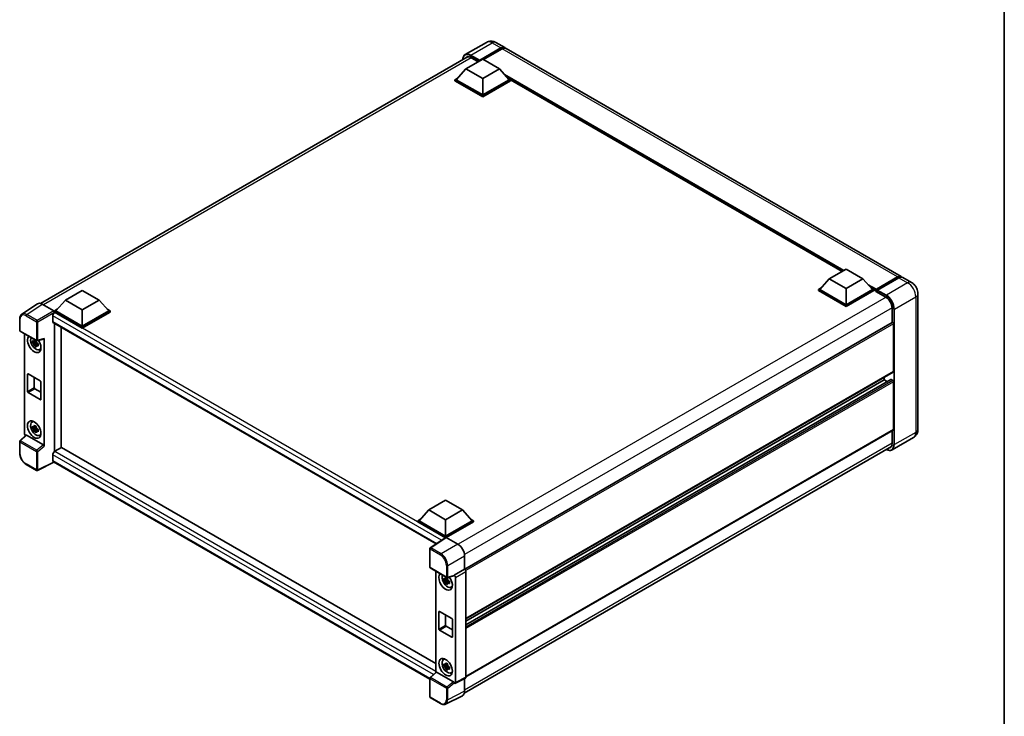
# Model space of a CAD drawing. Units: millimetres. Extents: x 0 to 9650, y 0 to 1264.
# Drawn here: x 786 to 1173, y 166 to 439 of the extents above; entities that cross this region are included whole.
import ezdxf

# ---------------------------------------------------------------- set-up
doc = ezdxf.new("R2010")
doc.units = ezdxf.units.MM
doc.header["$LTSCALE"] = 3
for name, color, linetype, lineweight in [('Border (ISO)', 7, 'Continuous', 35), ('Visible (ISO)', 7, 'Continuous', 35), ('Visible Narrow (ISO)', 7, 'Continuous', 25)]:
    doc.layers.add(name, color=color, linetype=linetype, lineweight=lineweight)

# ---------------------------------------------------------------- blocks, each defined once
blk = doc.blocks.new('図面枠 tk図枠')
at = {"layer": 'Border (ISO)'}
blk.add_line((405.5, 289), (405.5, 8), dxfattribs=at)

msp = doc.modelspace()

# ---------------------------------------------------------------- linework, layer by layer
at = {"layer": 'Visible (ISO)'}
for p, q in [((969.3979, 430.5142), (961.0452, 425.6918)), ((973.1479, 430.4399), (976.5951, 428.4497)), ((966.6098, 423.2184), (975.0951, 428.1174)), ((966.7424, 423.4787), (975.0951, 428.3011)), ((975.6254, 427.995), (968.2273, 423.7237)), ((1132.5121, 338.431), (977.1254, 428.1435)), ((794.1042, 327.8562), (962.178, 424.8937)), ((961.3065, 420.0647), (967.9356, 423.8921)), ((963.2952, 424.5504), (966.1855, 422.8816)), ((966.6098, 423.2184), (966.6098, 423.2491)), ((966.6893, 423.1725), (966.6098, 423.2184)), ((967.9356, 423.8921), (974.5647, 420.0647)), ((961.3065, 420.0647), (957.5411, 415.8394)), ((967.9356, 416.2374), (961.3065, 420.0647)), ((974.5647, 420.0647), (967.9356, 416.2374)), ((974.5647, 420.0647), (978.3301, 415.8394)), ((957.0108, 415.8394), (958.1031, 416.47)), ((957.0108, 415.4107), (957.0108, 415.8394)), ((967.9356, 409.5319), (957.0108, 415.8394)), ((967.9356, 409.1033), (957.0108, 415.4107)), ((967.9356, 409.8381), (957.5411, 415.8394)), ((967.9356, 416.2374), (967.9356, 409.8381)), ((978.3301, 415.8394), (967.9356, 409.8381)), ((978.8604, 415.8394), (967.9356, 409.5319)), ((978.8604, 415.4107), (967.9356, 409.1033)), ((977.7681, 416.47), (978.8604, 415.8394)), ((978.8604, 415.4107), (978.8604, 415.8394)), ((1109.2118, 340.4848), (978.8604, 415.7432)), ((967.9356, 409.1033), (967.9356, 409.5319)), ((1104.1774, 337.5782), (1110.8065, 341.4055)), ((1110.8065, 341.4055), (1117.4356, 337.5782)), ((1104.1774, 337.5782), (1100.4121, 333.3528)), ((1110.8065, 333.7508), (1104.1774, 337.5782)), ((1117.4356, 337.5782), (1110.8065, 333.7508)), ((1117.4356, 337.5782), (1121.201, 333.3528)), ((1122.5656, 333.1324), (1131.0509, 338.0314)), ((1122.6859, 333.4753), (1131.0121, 338.2824)), ((1131.5424, 337.9762), (1123.1897, 333.1538)), ((1136.4896, 336.1346), (1133.0424, 338.1248)), ((803.8515, 329.158), (810.4806, 332.9854)), ((810.4806, 332.9854), (817.1097, 329.158)), ((1099.8817, 333.3528), (1100.974, 333.9834)), ((1099.8817, 332.9241), (1099.8817, 333.3528)), ((1110.8065, 327.0454), (1099.8817, 333.3528)), ((1110.8065, 326.6167), (1099.8817, 332.9241)), ((1110.8065, 327.3515), (1100.4121, 333.3528)), ((1110.8065, 333.7508), (1110.8065, 327.3515)), ((1121.201, 333.3528), (1110.8065, 327.3515)), ((1121.7313, 333.3528), (1110.8065, 327.0454)), ((1121.7313, 332.9241), (1110.8065, 326.6167)), ((1120.639, 333.9834), (1121.7313, 333.3528)), ((1121.7313, 332.9241), (1121.7313, 333.3528)), ((1122.5268, 332.7973), (1121.7313, 333.2566)), ((1122.5268, 332.9241), (1122.5268, 333.1997)), ((1122.5268, 332.6179), (1122.5268, 333.0466)), ((1123.0571, 332.8935), (1122.6594, 333.1232)), ((1123.0571, 332.9241), (1123.0571, 332.8935)), ((803.8515, 329.158), (800.0861, 324.9327)), ((810.4806, 325.3307), (803.8515, 329.158)), ((817.1097, 329.158), (810.4806, 325.3307)), ((817.1097, 329.158), (820.8751, 324.9327)), ((1122.5268, 332.6179), (1126.3717, 330.3981)), ((1139.0502, 331.6994), (1139.0502, 278.423)), ((792.8429, 327.7131), (786.6886, 323.6456)), ((794.7812, 327.5668), (799.2908, 324.9632)), ((799.5558, 324.9327), (800.6481, 325.5633)), ((810.4806, 325.3307), (810.4806, 318.9314)), ((820.3131, 325.5633), (821.4054, 324.9327)), ((1110.8065, 326.6167), (1110.8065, 327.0454)), ((1128.8908, 326.0349), (1128.8908, 320.3442)), ((785.8798, 317.2838), (785.8798, 321.8241)), ((798.8929, 323.0496), (798.8929, 320.7532)), ((799.5558, 324.504), (799.5558, 324.9327)), ((810.4806, 318.6252), (799.5558, 324.9327)), ((799.5558, 324.5042), (799.5558, 324.3381)), ((799.6884, 324.4275), (799.5558, 324.504)), ((810.4806, 318.1966), (799.5558, 324.504)), ((810.4806, 318.9314), (800.0861, 324.9327)), ((820.8751, 324.9327), (810.4806, 318.9314)), ((821.4054, 324.9327), (810.4806, 318.6252)), ((821.4054, 324.504), (810.4806, 318.1966)), ((821.4054, 324.504), (821.4054, 324.9327)), ((799.1259, 320.2382), (949.6086, 233.357)), ((799.5558, 319.99), (799.5558, 269.6967)), ((802.2074, 271.2276), (802.2074, 318.4591)), ((810.4806, 318.1966), (810.4806, 318.6252)), ((1128.9684, 320.3891), (960.9135, 223.3625)), ((1129.4211, 319.9112), (1129.4211, 301.0808)), ((786.0673, 316.959), (792.5168, 313.2354)), ((787.7623, 276.6657), (787.7623, 315.9804)), ((792.7961, 313.1965), (795.327, 313.8357)), ((795.4394, 271.7599), (795.4394, 314.0279)), ((792.3821, 312.671), (790.9582, 312.3717)), ((791.6444, 311.1831), (792.6155, 312.2667)), ((792.3284, 313.2482), (791.9499, 313.0296)), ((791.9499, 312.1519), (792.5545, 312.501)), ((792.3821, 313.0557), (792.3821, 313.2189)), ((792.3821, 312.671), (792.3821, 312.7532)), ((792.4864, 312.6108), (792.3821, 312.671)), ((792.6155, 312.2667), (792.6155, 312.3871)), ((792.6155, 312.2667), (792.6867, 312.2256)), ((793.0886, 311.9316), (792.7101, 311.713)), ((792.9487, 312.0743), (793.0901, 311.9927)), ((793.695, 309.7009), (794.2155, 309.9312)), ((788.9492, 293.273), (788.9492, 300.0091)), ((789.2144, 300.1622), (793.9873, 297.4065)), ((791.6008, 298.7844), (791.6008, 294.8039)), ((1129.3434, 300.9091), (961.3065, 203.8929)), ((1125.7088, 298.8106), (1125.7088, 297.8658)), ((791.866, 294.3447), (794.2525, 292.9668)), ((794.2525, 296.9473), (794.2525, 290.2112)), ((1128.407, 297.9382), (961.3065, 201.4626)), ((1125.7088, 297.8658), (961.3065, 202.9481)), ((1125.7088, 297.8658), (1126.9952, 297.1231)), ((1128.5195, 297.927), (1129.1559, 297.5596)), ((1129.4211, 297.1003), (1129.4211, 278.2699)), ((793.9873, 290.0581), (789.2144, 292.8137)), ((790.6998, 281.2083), (791.1596, 281.5438)), ((792.3821, 278.9905), (790.9582, 278.6912)), ((792.3284, 279.5677), (791.9499, 279.3492)), ((791.9499, 278.4714), (792.5545, 278.8205)), ((792.3821, 279.3752), (792.3821, 279.5384)), ((792.3821, 278.9905), (792.3821, 279.0727)), ((792.4864, 278.9303), (792.3821, 278.9905)), ((788.3494, 276.0482), (786, 273.8735)), ((795.1764, 272.2251), (788.5556, 276.0476)), ((791.6444, 277.5026), (792.6155, 278.5862)), ((792.6155, 278.5862), (792.6155, 278.7066)), ((792.6155, 278.5862), (792.6867, 278.5451)), ((793.0886, 278.2511), (792.7101, 278.0326)), ((792.9487, 278.3939), (793.0901, 278.3122)), ((793.695, 276.0204), (794.2155, 276.2508)), ((1129.3434, 278.0982), (961.3065, 181.082)), ((1137.2396, 275.1382), (1128.8869, 270.3158)), ((1128.8908, 277.8369), (1128.8908, 272.7585)), ((785.8798, 269.0579), (785.8798, 273.5983)), ((802.34, 271.3042), (799.6884, 269.7732)), ((802.34, 271.3042), (949.5129, 186.3338)), ((960.6883, 174.6584), (1128.6295, 271.6193)), ((798.8929, 268.3954), (798.8929, 266.099)), ((799.5558, 269.6967), (799.6884, 269.7732)), ((799.5558, 269.6967), (799.5558, 269.6838)), ((792.5168, 262.2556), (788.4523, 264.6022)), ((799.3262, 265.4683), (792.8718, 262.2448)), ((947.1001, 180.151), (799.1259, 265.584)), ((946.7224, 246.6715), (953.3515, 250.4988)), ((953.3515, 250.4988), (959.9806, 246.6715)), ((946.7224, 246.6715), (942.9571, 242.4461)), ((953.3515, 242.8441), (946.7224, 246.6715)), ((959.9806, 246.6715), (953.3515, 242.8441)), ((959.9806, 246.6715), (963.746, 242.4461)), ((942.4267, 242.4461), (943.519, 243.0768)), ((942.4267, 242.0174), (942.4267, 242.4461)), ((953.3515, 236.1387), (942.4267, 242.4461)), ((953.254, 235.7663), (942.4267, 242.0174)), ((953.3515, 236.4449), (942.9571, 242.4461)), ((953.3515, 242.8441), (953.3515, 236.4449)), ((963.746, 242.4461), (953.3515, 236.4449)), ((964.2763, 242.4461), (953.3515, 236.1387)), ((964.2763, 242.0174), (953.6167, 235.8631)), ((963.184, 243.0768), (964.2763, 242.4461)), ((964.2763, 242.0174), (964.2763, 242.4461)), ((953.4227, 235.8778), (947.2684, 231.8103)), ((953.254, 235.7663), (953.2189, 235.7866)), ((953.2189, 235.7432), (953.2189, 235.7866)), ((953.3515, 235.8308), (953.3515, 236.1387)), ((953.6165, 235.8632), (958.1261, 233.2596)), ((947.1001, 224.2031), (947.1001, 231.4975)), ((960.7761, 228.6696), (960.7761, 223.4626)), ((947.2876, 223.8784), (953.7371, 220.1548)), ((949.5129, 222.5936), (949.5129, 182.915)), ((956.5474, 220.7551), (954.0164, 220.1159)), ((960.7761, 223.4626), (956.6598, 221.086)), ((956.6598, 220.9473), (956.6598, 221.086)), ((956.6598, 221.086), (956.6601, 221.0858)), ((960.7761, 223.4626), (960.7765, 223.4624)), ((961.3065, 222.5444), (961.3065, 180.9023)), ((954.1328, 219.2842), (952.7088, 218.9849)), ((953.3951, 217.7963), (954.3662, 218.8799)), ((954.0791, 219.8614), (953.7006, 219.6429)), ((953.7006, 218.7651), (954.3052, 219.1142)), ((954.1328, 219.6689), (954.1328, 219.8321)), ((954.1328, 219.2842), (954.1328, 219.3664)), ((954.2371, 219.224), (954.1328, 219.2842)), ((954.3662, 218.8799), (954.3662, 219.0003)), ((954.3662, 218.8799), (954.4374, 218.8388)), ((954.8392, 218.5448), (954.4607, 218.3263)), ((954.6994, 218.6875), (954.8408, 218.6059)), ((957.1901, 220.1678), (957.1901, 178.8465)), ((955.4457, 216.3141), (955.9662, 216.5444)), ((950.6999, 199.8862), (950.6999, 206.6223)), ((950.965, 206.7754), (955.738, 204.0197)), ((953.3515, 205.3976), (953.3515, 201.4172)), ((956.0032, 203.5605), (956.0032, 196.8244)), ((955.738, 196.6713), (950.965, 199.4269)), ((953.6167, 200.9579), (956.0032, 199.58)), ((952.4505, 187.8215), (952.9102, 188.157)), ((954.0791, 186.1809), (953.7006, 185.9624)), ((954.1328, 185.9884), (954.1328, 186.1517)), ((947.2204, 180.7929), (949.5698, 182.9676)), ((956.3967, 179.1445), (949.776, 182.967)), ((954.1328, 185.6037), (952.7088, 185.3045)), ((953.3951, 184.1158), (954.3662, 185.1994)), ((953.7006, 185.0846), (954.3052, 185.4337)), ((954.1328, 185.6037), (954.1328, 185.6859)), ((954.2371, 185.5435), (954.1328, 185.6037)), ((954.3662, 185.1994), (954.3662, 185.3198)), ((954.3662, 185.1994), (954.4374, 185.1583)), ((954.8392, 184.8643), (954.4607, 184.6458)), ((954.6994, 185.0071), (954.8408, 184.9254)), ((955.4457, 182.6336), (955.9662, 182.864)), ((947.1001, 173.2233), (947.1001, 180.5177)), ((956.6598, 178.5407), (956.6598, 178.6793)), ((956.6601, 178.5405), (956.6598, 178.5407)), ((961.138, 180.552), (957.0216, 178.4961)), ((960.7761, 180.3713), (960.7761, 175.3895)), ((951.3521, 170.5519), (947.2876, 172.8986)), ((959.9337, 173.6377), (953.3339, 170.3417))]:
    msp.add_line(p, q, dxfattribs=at)
for centre, start, end in [((786.2548, 317.2838), 180, 240), ((792.7043, 313.5601), 240, 284.173003), ((786.2548, 273.5983), 132.789481, 180), ((792.7043, 262.5803), 240, 296.538708), ((947.4751, 231.4975), 123.461292, 180), ((947.4751, 224.2031), 180, 240), ((953.9246, 220.4795), 240, 284.173003), ((947.4751, 180.5177), 132.789481, 180), ((947.4751, 173.2233), 180, 240)]:
    msp.add_arc(centre, 0.375, start, end, dxfattribs=at)
for centre, major_axis, ratio, start_param, end_param in [((975.0951, 425.8516), (1.5, 2.5981), 0.57735027, 6.10547471, 7.06858347), ((975.0951, 425.8516), (1.3875, 2.4032), 0.57735027, 0.02962637, 0.78539816), ((975.6254, 425.5455), (1.5, 2.5981), 0.57735027, 0, 0.78539816), ((963.2952, 421.6416), (-1.7813, 3.0852), 0.57735027, 5.49778714, 6.60906826), ((966.7424, 423.3256), (0.0938, 0.1624), 0.57735027, 0.78539816, 2.35619449), ((1131.0121, 335.8329), (1.5, 2.5981), 0.57735027, 6.10547471, 7.06858347), ((1131.5424, 335.5267), (1.5, 2.5981), 0.57735027, 0, 0.78539816), ((1122.6859, 333.2916), (0.1125, 0.1949), 0.57735027, 0.78539816, 2.35619449), ((1122.6594, 332.9701), (-0.0938, 0.1624), 0.57735027, 5.49778714, 7.06858347), ((1123.1897, 333.0007), (-0.0937, -0.1624), 0.57735027, 3.92699082, 5.49778714), ((1126.3717, 327.4893), (1.7813, -3.0852), 0.57735027, 0.78539816, 2.35619449), ((794.7844, 324.5012), (-1.8773, 3.2516), 0.5766475, 5.49839613, 6.31804944), ((799.6884, 323.5089), (-0.5625, -0.9743), 0.57735027, 3.92699082, 5.49778714), ((799.2905, 324.657), (-0.1875, 0.3248), 0.5780539, 3.9275998, 5.49717816), ((799.6884, 321.2125), (-0.5625, -0.9743), 0.57735027, 5.49778714, 6.28318531), ((1129.1559, 320.0643), (-0.1875, 0.3248), 0.57735027, 3.92699082, 6.28318531), ((791.6008, 311.9504), (1.875, -3.2476), 0.57735027, 3.29297256, 7.94489041), ((792.2903, 312.3484), (-1.5005, 2.5989), 0.57735027, 0.35706869, 3.53279276), ((795.1741, 314.1839), (-0.1826, 0.3366), 0.5718249, 2.9967698, 3.95327169), ((791.9675, 312.1621), (-0.5871, 1.0168), 0.57735027, 5.97330265, 6.59306797), ((791.9675, 312.1621), (-0.5871, 1.0168), 0.57735027, 1.26091366, 1.88067899), ((791.9675, 312.1621), (0.5871, -1.0168), 0.57735027, 1.26091366, 1.88067899), ((791.9675, 312.1621), (0.5871, -1.0168), 0.57735027, 5.97330265, 6.59306797), ((793.1918, 312.8689), (1.875, -3.2476), 0.57735027, 5.62163033, 5.84503628), ((789.2144, 299.856), (-0.1875, 0.3248), 0.57735027, 5.49778714, 7.06858347), ((1129.1559, 301.2339), (0.1875, -0.3248), 0.57735027, 0, 0.78539816), ((791.866, 294.6509), (0.1875, -0.3248), 0.57735027, 3.92699082, 5.49778714), ((793.9873, 297.1003), (0.1875, -0.3248), 0.57735027, 0.78539816, 2.35619449), ((1128.5195, 297.7433), (-0.1125, 0.1949), 0.57735027, 5.49778714, 6.28318531), ((1129.1559, 297.2534), (0.1875, -0.3248), 0.57735027, 0.78539816, 2.35619449), ((789.2144, 293.1199), (-0.1875, 0.3248), 0.57735027, 0.78539816, 2.35619449), ((793.9873, 290.3642), (0.1875, -0.3248), 0.57735027, 5.49778714, 7.06858347), ((792.2903, 278.6679), (-1.5005, 2.5989), 0.57735027, 5.8919852, 9.81597807), ((793.1918, 279.1885), (1.875, -3.2476), 0.57735027, 3.57974168, 3.80314763), ((791.9675, 278.4816), (-0.5871, 1.0168), 0.57735027, 5.97330265, 6.59306797), ((791.9675, 278.4816), (0.5871, -1.0168), 0.57735027, 1.26091366, 1.88067899), ((788.2929, 276.3601), (-0.375, 0.6495), 0.5780539, 0.78600715, 2.07195873), ((788.5579, 275.7302), (0.1826, -0.3366), 0.5718249, 2.39113693, 3.28641551), ((791.9675, 278.4816), (-0.5871, 1.0168), 0.57735027, 1.26091366, 1.88067899), ((791.9675, 278.4816), (0.5871, -1.0168), 0.57735027, 5.97330265, 6.59306797), ((793.1918, 279.1885), (1.875, -3.2476), 0.57735027, 5.62163033, 5.84503628), ((1129.1559, 278.423), (0.1875, -0.3248), 0.57735027, 0, 0.78539816), ((795.1741, 271.9104), (0.1807, -0.3339), 0.58179756, 0.82141755, 2.38355232), ((1126.3717, 274.2129), (1.7813, -3.0852), 0.57735027, 5.95730235, 7.06858347), ((799.6884, 268.8547), (-0.5625, -0.9743), 0.57735027, 3.92699082, 5.49778714), ((799.6884, 266.5583), (-0.5625, -0.9743), 0.57735027, 5.49778714, 6.28318531), ((953.2189, 234.868), (0.5625, 0.9743), 0.57735027, 0.78539816, 1.17435442), ((953.6168, 235.5566), (-0.1877, 0.3252), 0.5766475, 5.49839613, 6.31804944), ((958.1229, 230.1977), (-1.875, 3.2476), 0.5780539, 3.9275998, 5.49717816), ((953.3515, 218.5636), (1.875, -3.2476), 0.57735027, 3.29297256, 8.06771222), ((954.0409, 218.9616), (-1.5005, 2.5989), 0.57735027, 0.35706869, 3.53279276), ((956.3944, 221.1032), (-0.1826, 0.3366), 0.5718249, 2.9967698, 3.95327169), ((956.6594, 220.4734), (0.375, -0.6495), 0.5780539, 0.78600715, 2.3555855), ((960.7758, 222.85), (-0.375, 0.6495), 0.5780539, 3.9275998, 5.49717816), ((953.7182, 218.7753), (-0.5871, 1.0168), 0.57735027, 5.97330265, 6.59306797), ((953.7182, 218.7753), (-0.5871, 1.0168), 0.57735027, 1.26091366, 1.88067899), ((953.7182, 218.7753), (0.5871, -1.0168), 0.57735027, 1.26091366, 1.88067899), ((953.7182, 218.7753), (0.5871, -1.0168), 0.57735027, 5.97330265, 6.59306797), ((954.9425, 219.4821), (1.875, -3.2476), 0.57735027, 5.62163033, 5.84503628), ((950.965, 206.4692), (-0.1875, 0.3248), 0.57735027, 5.49778714, 7.06858347), ((953.6167, 201.2641), (0.1875, -0.3248), 0.57735027, 3.92699082, 5.49778714), ((955.738, 203.7135), (0.1875, -0.3248), 0.57735027, 0.78539816, 2.35619449), ((950.965, 199.7331), (-0.1875, 0.3248), 0.57735027, 0.78539816, 2.35619449), ((955.738, 196.9775), (0.1875, -0.3248), 0.57735027, 5.49778714, 7.06858347), ((954.0409, 185.2811), (-1.5005, 2.5989), 0.57735027, 5.8919852, 9.81597807), ((954.9425, 185.8017), (1.875, -3.2476), 0.57735027, 3.57974168, 3.80314763), ((953.7182, 185.0948), (-0.5871, 1.0168), 0.57735027, 5.97330265, 6.59306797), ((949.7783, 182.6496), (0.1826, -0.3366), 0.5718249, 2.39113693, 3.28641551), ((953.7182, 185.0948), (-0.5871, 1.0168), 0.57735027, 1.26091366, 1.88067899), ((953.7182, 185.0948), (0.5871, -1.0168), 0.57735027, 1.26091366, 1.88067899), ((953.7182, 185.0948), (0.5871, -1.0168), 0.57735027, 5.97330265, 6.59306797), ((954.9425, 185.8017), (1.875, -3.2476), 0.57735027, 5.62163033, 5.84503628), ((956.3944, 178.8298), (0.1807, -0.3339), 0.58179756, 0.82141755, 2.38355232), ((956.6594, 179.1536), (0.3755, -0.6503), 0.5766475, 5.49839613, 7.06797448), ((960.7758, 181.2094), (0.3755, -0.6503), 0.5766475, 6.24832118, 7.06797448), ((958.1229, 176.9251), (1.8773, -3.2516), 0.5766475, 6.24832118, 7.06797448)]:
    msp.add_ellipse(centre, major_axis=major_axis, ratio=ratio, start_param=start_param, end_param=end_param, dxfattribs=at)
for centre, major_axis in [((791.6008, 278.2699), (1.875, -3.2476)), ((953.3515, 184.8831), (-1.875, 3.2476))]:
    msp.add_ellipse(centre, major_axis=major_axis, ratio=0.57735027, dxfattribs=at)
for points, knots in [([(973.1479, 430.4399), (972.9746, 430.54), (972.7873, 430.6326), (972.3783, 430.794), (972.1563, 430.8628), (971.673, 430.9605), (971.4113, 430.9893), (970.8555, 430.9831), (970.5611, 430.9476), (969.9694, 430.7928), (969.6728, 430.6729), (969.3979, 430.5142)], [3.141592654, 3.141592654, 3.141592654, 3.141592654, 3.298672286, 3.298672286, 3.455751919, 3.455751919, 3.612831552, 3.612831552, 3.769911184, 3.769911184, 3.926990817, 3.926990817, 3.926990817, 3.926990817]), ([(960.0599, 423.6708), (960.0641, 423.8227), (960.0768, 423.9701), (960.1244, 424.2897), (960.1641, 424.4586), (960.2705, 424.7752), (960.3371, 424.9228), (960.4966, 425.1922), (960.5896, 425.314), (960.8001, 425.527), (960.9176, 425.6181), (961.0452, 425.6918)], [1.602386081, 1.602386081, 1.602386081, 1.602386081, 1.727875959, 1.727875959, 1.884955592, 1.884955592, 2.042035225, 2.042035225, 2.199114858, 2.199114858, 2.35619449, 2.35619449, 2.35619449, 2.35619449]), ([(1131.0509, 338.0314), (1131.1541, 338.091), (1131.2581, 338.1417), (1131.4661, 338.2237), (1131.57, 338.255), (1131.7758, 338.2967), (1131.8777, 338.3069), (1132.077, 338.3047), (1132.1744, 338.2922), (1132.2837, 338.2636), (1132.2998, 338.259), (1132.3156, 338.2541)], [1.570796327, 1.570796327, 1.570796327, 1.570796327, 1.727875959, 1.727875959, 1.884955592, 1.884955592, 2.042035225, 2.042035225, 2.199114858, 2.199114858, 2.226350272, 2.226350272, 2.226350272, 2.226350272]), ([(1139.0502, 331.6994), (1139.0502, 332.0997), (1138.9979, 332.4675), (1138.8303, 333.1598), (1138.7141, 333.4845), (1138.429, 334.1023), (1138.2599, 334.3951), (1137.8675, 334.9509), (1137.6444, 335.2139), (1137.1286, 335.7052), (1136.8363, 335.9344), (1136.4896, 336.1346)], [4.71238898, 4.71238898, 4.71238898, 4.71238898, 5.02654825, 5.02654825, 5.34070751, 5.34070751, 5.65486678, 5.65486678, 5.96902604, 5.96902604, 6.28318531, 6.28318531, 6.28318531, 6.28318531]), ([(785.8798, 321.8241), (785.8798, 321.9782), (785.8898, 322.1283), (785.9308, 322.418), (785.9618, 322.5576), (786.0461, 322.8233), (786.0993, 322.9495), (786.229, 323.1844), (786.3055, 323.2932), (786.481, 323.488), (786.5802, 323.5739), (786.6886, 323.6456)], [-0.784789176, -0.784789176, -0.784789176, -0.784789176, -0.634804167, -0.634804167, -0.484819157, -0.484819157, -0.334834148, -0.334834148, -0.184849139, -0.184849139, -0.03486413, -0.03486413, -0.03486413, -0.03486413]), ([(791.5874, 313.2338), (791.5915, 313.2674), (791.5958, 313.3011), (791.6136, 313.4375), (791.6283, 313.5411), (791.6444, 313.6457)], [4.8174915459, 4.8174915459, 4.8174915459, 4.8174915459, 4.8321692807, 4.8321692807, 4.8765667973, 4.8765667973, 4.8765667973, 4.8765667973]), ([(791.6444, 313.6457), (791.767, 313.5698), (791.8922, 313.4951), (792.1323, 313.3565), (792.2653, 313.282), (792.4045, 313.2068)], [4.331071921, 4.331071921, 4.331071921, 4.331071921, 4.398975087, 4.398975087, 4.466878254, 4.466878254, 4.466878254, 4.466878254]), ([(790.9582, 312.3717), (790.9459, 312.5203), (790.9403, 312.6682), (790.9403, 312.9454), (790.9459, 313.0958), (790.9582, 313.2495)], [4.331071921, 4.331071921, 4.331071921, 4.331071921, 4.398975087, 4.398975087, 4.466878254, 4.466878254, 4.466878254, 4.466878254]), ([(790.9582, 313.2495), (791.0246, 313.1925), (791.0922, 313.1365), (791.1836, 313.0632), (791.2064, 313.0451), (791.2294, 313.0271)], [4.4863158772, 4.4863158772, 4.4863158772, 4.4863158772, 4.5307133937, 4.5307133937, 4.5453911286, 4.5453911286, 4.5453911286, 4.5453911286]), ([(791.2294, 312.1493), (791.2064, 312.1673), (791.1836, 312.1854), (791.0922, 312.2587), (791.0246, 312.3148), (790.9582, 312.3717)], [4.8174915459, 4.8174915459, 4.8174915459, 4.8174915459, 4.8321692807, 4.8321692807, 4.8765667973, 4.8765667973, 4.8765667973, 4.8765667973]), ([(791.6444, 311.1831), (791.6283, 311.2691), (791.6136, 311.3557), (791.5958, 311.4715), (791.5915, 311.5003), (791.5874, 311.5292)], [4.4863158772, 4.4863158772, 4.4863158772, 4.4863158772, 4.5307133937, 4.5307133937, 4.5453911286, 4.5453911286, 4.5453911286, 4.5453911286]), ([(792.4045, 310.7443), (792.2653, 310.8105), (792.1323, 310.8808), (791.8922, 311.0194), (791.767, 311.0983), (791.6444, 311.1831)], [4.331071921, 4.331071921, 4.331071921, 4.331071921, 4.398975087, 4.398975087, 4.466878254, 4.466878254, 4.466878254, 4.466878254]), ([(792.4045, 313.2068), (792.3885, 313.1022), (792.3737, 312.9986), (792.3559, 312.8623), (792.3517, 312.8285), (792.3476, 312.7949)], [4.4863158772, 4.4863158772, 4.4863158772, 4.4863158772, 4.5307133937, 4.5307133937, 4.5453911286, 4.5453911286, 4.5453911286, 4.5453911286]), ([(792.3476, 311.0903), (792.3517, 311.0615), (792.3559, 311.0327), (792.3737, 310.9169), (792.3885, 310.8303), (792.4045, 310.7443)], [4.8174915459, 4.8174915459, 4.8174915459, 4.8174915459, 4.8321692807, 4.8321692807, 4.8765667973, 4.8765667973, 4.8765667973, 4.8765667973]), ([(792.7056, 312.1748), (792.7368, 312.1615), (792.7681, 312.1484), (792.8951, 312.0956), (792.9922, 312.0566), (793.0908, 312.0182)], [4.8174915459, 4.8174915459, 4.8174915459, 4.8174915459, 4.8321692807, 4.8321692807, 4.8765667973, 4.8765667973, 4.8765667973, 4.8765667973]), ([(793.0908, 311.1405), (792.9922, 311.1788), (792.8951, 311.2179), (792.7681, 311.2706), (792.7368, 311.2838), (792.7056, 311.297)], [4.4863158772, 4.4863158772, 4.4863158772, 4.4863158772, 4.5307133937, 4.5307133937, 4.5453911286, 4.5453911286, 4.5453911286, 4.5453911286]), ([(793.0908, 312.0182), (793.0863, 311.86), (793.0843, 311.7076), (793.0843, 311.4304), (793.0863, 311.2845), (793.0908, 311.1405)], [4.331071921, 4.331071921, 4.331071921, 4.331071921, 4.398975087, 4.398975087, 4.466878254, 4.466878254, 4.466878254, 4.466878254]), ([(790.9582, 278.6912), (790.9459, 278.8398), (790.9403, 278.9877), (790.9403, 279.265), (790.9459, 279.4153), (790.9582, 279.569)], [4.331071921, 4.331071921, 4.331071921, 4.331071921, 4.398975087, 4.398975087, 4.466878254, 4.466878254, 4.466878254, 4.466878254]), ([(790.9582, 279.569), (791.0246, 279.5121), (791.0922, 279.456), (791.1836, 279.3827), (791.2064, 279.3646), (791.2294, 279.3466)], [4.4863158772, 4.4863158772, 4.4863158772, 4.4863158772, 4.5307133937, 4.5307133937, 4.5453911286, 4.5453911286, 4.5453911286, 4.5453911286]), ([(791.5874, 279.5533), (791.5915, 279.5869), (791.5958, 279.6207), (791.6136, 279.757), (791.6283, 279.8606), (791.6444, 279.9652)], [4.8174915459, 4.8174915459, 4.8174915459, 4.8174915459, 4.8321692807, 4.8321692807, 4.8765667973, 4.8765667973, 4.8765667973, 4.8765667973]), ([(791.6444, 279.9652), (791.767, 279.8893), (791.8922, 279.8146), (792.1323, 279.676), (792.2653, 279.6016), (792.4045, 279.5263)], [4.331071921, 4.331071921, 4.331071921, 4.331071921, 4.398975087, 4.398975087, 4.466878254, 4.466878254, 4.466878254, 4.466878254]), ([(792.4045, 279.5263), (792.3885, 279.4217), (792.3737, 279.3181), (792.3559, 279.1818), (792.3517, 279.148), (792.3476, 279.1144)], [4.4863158772, 4.4863158772, 4.4863158772, 4.4863158772, 4.5307133937, 4.5307133937, 4.5453911286, 4.5453911286, 4.5453911286, 4.5453911286]), ([(791.2294, 278.4689), (791.2064, 278.4868), (791.1836, 278.5049), (791.0922, 278.5782), (791.0246, 278.6343), (790.9582, 278.6912)], [4.8174915459, 4.8174915459, 4.8174915459, 4.8174915459, 4.8321692807, 4.8321692807, 4.8765667973, 4.8765667973, 4.8765667973, 4.8765667973]), ([(791.6444, 277.5026), (791.6283, 277.5886), (791.6136, 277.6752), (791.5958, 277.791), (791.5915, 277.8199), (791.5874, 277.8487)], [4.4863158772, 4.4863158772, 4.4863158772, 4.4863158772, 4.5307133937, 4.5307133937, 4.5453911286, 4.5453911286, 4.5453911286, 4.5453911286]), ([(792.4045, 277.0638), (792.2653, 277.13), (792.1323, 277.2003), (791.8922, 277.3389), (791.767, 277.4178), (791.6444, 277.5026)], [4.331071921, 4.331071921, 4.331071921, 4.331071921, 4.398975087, 4.398975087, 4.466878254, 4.466878254, 4.466878254, 4.466878254]), ([(792.3476, 277.4099), (792.3517, 277.381), (792.3559, 277.3522), (792.3737, 277.2364), (792.3885, 277.1498), (792.4045, 277.0638)], [4.8174915459, 4.8174915459, 4.8174915459, 4.8174915459, 4.8321692807, 4.8321692807, 4.8765667973, 4.8765667973, 4.8765667973, 4.8765667973]), ([(792.7056, 278.4943), (792.7368, 278.4811), (792.7681, 278.4679), (792.8951, 278.4151), (792.9922, 278.3761), (793.0908, 278.3377)], [4.8174915459, 4.8174915459, 4.8174915459, 4.8174915459, 4.8321692807, 4.8321692807, 4.8765667973, 4.8765667973, 4.8765667973, 4.8765667973]), ([(793.0908, 277.46), (792.9922, 277.4983), (792.8951, 277.5374), (792.7681, 277.5901), (792.7368, 277.6033), (792.7056, 277.6166)], [4.4863158772, 4.4863158772, 4.4863158772, 4.4863158772, 4.5307133937, 4.5307133937, 4.5453911286, 4.5453911286, 4.5453911286, 4.5453911286]), ([(793.0908, 278.3377), (793.0863, 278.1795), (793.0843, 278.0271), (793.0843, 277.7499), (793.0863, 277.6041), (793.0908, 277.46)], [4.331071921, 4.331071921, 4.331071921, 4.331071921, 4.398975087, 4.398975087, 4.466878254, 4.466878254, 4.466878254, 4.466878254]), ([(1137.2396, 275.1382), (1137.5145, 275.297), (1137.7666, 275.4939), (1138.1965, 275.9289), (1138.3744, 276.1661), (1138.6577, 276.6444), (1138.7636, 276.8854), (1138.9206, 277.3528), (1138.972, 277.5795), (1139.0368, 278.0144), (1139.0502, 278.2228), (1139.0502, 278.423)], [3.926990817, 3.926990817, 3.926990817, 3.926990817, 4.08407045, 4.08407045, 4.241150082, 4.241150082, 4.398229715, 4.398229715, 4.555309348, 4.555309348, 4.71238898, 4.71238898, 4.71238898, 4.71238898]), ([(788.4523, 264.6022), (788.3127, 264.6828), (788.1747, 264.7751), (787.9045, 264.9805), (787.7723, 265.0936), (787.5157, 265.338), (787.3913, 265.4692), (787.153, 265.747), (787.0391, 265.8935), (786.8237, 266.1984), (786.7224, 266.3569), (786.5344, 266.6824), (786.4479, 266.8494), (786.2914, 267.1884), (786.2216, 267.3603), (786.1002, 267.7056), (786.0487, 267.8789), (785.9653, 268.2233), (785.9335, 268.3944), (785.8907, 268.7311), (785.8798, 268.8967), (785.8798, 269.0579)], [-0.78478918, -0.78478918, -0.78478918, -0.78478918, -0.62783134, -0.62783134, -0.47087351, -0.47087351, -0.31391567, -0.31391567, -0.15695784, -0.15695784, 0, 0, 0.15695784, 0.15695784, 0.31391567, 0.31391567, 0.47087351, 0.47087351, 0.62783134, 0.62783134, 0.78478918, 0.78478918, 0.78478918, 0.78478918]), ([(1128.8869, 270.3158), (1128.7592, 270.2421), (1128.6216, 270.1859), (1128.3319, 270.1101), (1128.1799, 270.0905), (1127.8668, 270.0871), (1127.7057, 270.1032), (1127.3784, 270.1694), (1127.2122, 270.2194), (1126.9116, 270.3379), (1126.7777, 270.4007), (1126.644, 270.473)], [2.35619449, 2.35619449, 2.35619449, 2.35619449, 2.513274123, 2.513274123, 2.670353756, 2.670353756, 2.827433388, 2.827433388, 2.984513021, 2.984513021, 3.110002899, 3.110002899, 3.110002899, 3.110002899]), ([(952.7088, 218.9849), (952.6966, 219.1335), (952.6909, 219.2814), (952.6909, 219.5586), (952.6966, 219.709), (952.7088, 219.8627)], [4.331071921, 4.331071921, 4.331071921, 4.331071921, 4.398975087, 4.398975087, 4.466878254, 4.466878254, 4.466878254, 4.466878254]), ([(952.7088, 219.8627), (952.7753, 219.8057), (952.8429, 219.7497), (952.9343, 219.6764), (952.9571, 219.6583), (952.9801, 219.6403)], [4.4863158772, 4.4863158772, 4.4863158772, 4.4863158772, 4.5307133937, 4.5307133937, 4.5453911286, 4.5453911286, 4.5453911286, 4.5453911286]), ([(952.9801, 218.7625), (952.9571, 218.7805), (952.9343, 218.7986), (952.8429, 218.8719), (952.7753, 218.928), (952.7088, 218.9849)], [4.8174915459, 4.8174915459, 4.8174915459, 4.8174915459, 4.8321692807, 4.8321692807, 4.8765667973, 4.8765667973, 4.8765667973, 4.8765667973]), ([(953.3381, 219.847), (953.3422, 219.8806), (953.3465, 219.9143), (953.3642, 220.0507), (953.379, 220.1543), (953.3951, 220.2589)], [4.8174915459, 4.8174915459, 4.8174915459, 4.8174915459, 4.8321692807, 4.8321692807, 4.8765667973, 4.8765667973, 4.8765667973, 4.8765667973]), ([(953.3951, 217.7963), (953.379, 217.8823), (953.3642, 217.9689), (953.3465, 218.0847), (953.3422, 218.1135), (953.3381, 218.1424)], [4.4863158772, 4.4863158772, 4.4863158772, 4.4863158772, 4.5307133937, 4.5307133937, 4.5453911286, 4.5453911286, 4.5453911286, 4.5453911286]), ([(953.3951, 220.2589), (953.5176, 220.183), (953.6429, 220.1083), (953.883, 219.9697), (954.016, 219.8952), (954.1552, 219.82)], [4.331071921, 4.331071921, 4.331071921, 4.331071921, 4.398975087, 4.398975087, 4.466878254, 4.466878254, 4.466878254, 4.466878254]), ([(954.1552, 217.3575), (954.016, 217.4237), (953.883, 217.494), (953.6429, 217.6326), (953.5176, 217.7115), (953.3951, 217.7963)], [4.331071921, 4.331071921, 4.331071921, 4.331071921, 4.398975087, 4.398975087, 4.466878254, 4.466878254, 4.466878254, 4.466878254]), ([(954.1552, 219.82), (954.1391, 219.7154), (954.1244, 219.6118), (954.1066, 219.4755), (954.1023, 219.4417), (954.0982, 219.4081)], [4.4863158772, 4.4863158772, 4.4863158772, 4.4863158772, 4.5307133937, 4.5307133937, 4.5453911286, 4.5453911286, 4.5453911286, 4.5453911286]), ([(954.0982, 217.7035), (954.1023, 217.6747), (954.1066, 217.6459), (954.1244, 217.5301), (954.1391, 217.4435), (954.1552, 217.3575)], [4.8174915459, 4.8174915459, 4.8174915459, 4.8174915459, 4.8321692807, 4.8321692807, 4.8765667973, 4.8765667973, 4.8765667973, 4.8765667973]), ([(954.4563, 218.788), (954.4874, 218.7747), (954.5188, 218.7616), (954.6457, 218.7088), (954.7429, 218.6698), (954.8415, 218.6314)], [4.8174915459, 4.8174915459, 4.8174915459, 4.8174915459, 4.8321692807, 4.8321692807, 4.8765667973, 4.8765667973, 4.8765667973, 4.8765667973]), ([(954.8415, 217.7537), (954.7429, 217.792), (954.6457, 217.8311), (954.5188, 217.8838), (954.4874, 217.897), (954.4563, 217.9103)], [4.4863158772, 4.4863158772, 4.4863158772, 4.4863158772, 4.5307133937, 4.5307133937, 4.5453911286, 4.5453911286, 4.5453911286, 4.5453911286]), ([(954.8415, 218.6314), (954.837, 218.4732), (954.835, 218.3208), (954.835, 218.0436), (954.837, 217.8977), (954.8415, 217.7537)], [4.331071921, 4.331071921, 4.331071921, 4.331071921, 4.398975087, 4.398975087, 4.466878254, 4.466878254, 4.466878254, 4.466878254]), ([(952.7088, 185.3045), (952.6966, 185.453), (952.6909, 185.601), (952.6909, 185.8782), (952.6966, 186.0285), (952.7088, 186.1822)], [4.331071921, 4.331071921, 4.331071921, 4.331071921, 4.398975087, 4.398975087, 4.466878254, 4.466878254, 4.466878254, 4.466878254]), ([(952.7088, 186.1822), (952.7753, 186.1253), (952.8429, 186.0692), (952.9343, 185.9959), (952.9571, 185.9778), (952.9801, 185.9598)], [4.4863158772, 4.4863158772, 4.4863158772, 4.4863158772, 4.5307133937, 4.5307133937, 4.5453911286, 4.5453911286, 4.5453911286, 4.5453911286]), ([(953.3381, 186.1665), (953.3422, 186.2001), (953.3465, 186.2339), (953.3642, 186.3702), (953.379, 186.4738), (953.3951, 186.5784)], [4.8174915459, 4.8174915459, 4.8174915459, 4.8174915459, 4.8321692807, 4.8321692807, 4.8765667973, 4.8765667973, 4.8765667973, 4.8765667973]), ([(953.3951, 186.5784), (953.5176, 186.5025), (953.6429, 186.4278), (953.883, 186.2892), (954.016, 186.2148), (954.1552, 186.1395)], [4.331071921, 4.331071921, 4.331071921, 4.331071921, 4.398975087, 4.398975087, 4.466878254, 4.466878254, 4.466878254, 4.466878254]), ([(954.1552, 186.1395), (954.1391, 186.0349), (954.1244, 185.9313), (954.1066, 185.795), (954.1023, 185.7612), (954.0982, 185.7276)], [4.4863158772, 4.4863158772, 4.4863158772, 4.4863158772, 4.5307133937, 4.5307133937, 4.5453911286, 4.5453911286, 4.5453911286, 4.5453911286]), ([(952.9801, 185.0821), (952.9571, 185.1001), (952.9343, 185.1182), (952.8429, 185.1914), (952.7753, 185.2475), (952.7088, 185.3045)], [4.8174915459, 4.8174915459, 4.8174915459, 4.8174915459, 4.8321692807, 4.8321692807, 4.8765667973, 4.8765667973, 4.8765667973, 4.8765667973]), ([(953.3951, 184.1158), (953.379, 184.2018), (953.3642, 184.2884), (953.3465, 184.4042), (953.3422, 184.4331), (953.3381, 184.4619)], [4.4863158772, 4.4863158772, 4.4863158772, 4.4863158772, 4.5307133937, 4.5307133937, 4.5453911286, 4.5453911286, 4.5453911286, 4.5453911286]), ([(954.1552, 183.677), (954.016, 183.7432), (953.883, 183.8135), (953.6429, 183.9521), (953.5176, 184.031), (953.3951, 184.1158)], [4.331071921, 4.331071921, 4.331071921, 4.331071921, 4.398975087, 4.398975087, 4.466878254, 4.466878254, 4.466878254, 4.466878254]), ([(954.0982, 184.0231), (954.1023, 183.9942), (954.1066, 183.9654), (954.1244, 183.8496), (954.1391, 183.763), (954.1552, 183.677)], [4.8174915459, 4.8174915459, 4.8174915459, 4.8174915459, 4.8321692807, 4.8321692807, 4.8765667973, 4.8765667973, 4.8765667973, 4.8765667973]), ([(954.4563, 185.1075), (954.4874, 185.0943), (954.5188, 185.0811), (954.6457, 185.0283), (954.7429, 184.9893), (954.8415, 184.9509)], [4.8174915459, 4.8174915459, 4.8174915459, 4.8174915459, 4.8321692807, 4.8321692807, 4.8765667973, 4.8765667973, 4.8765667973, 4.8765667973]), ([(954.8415, 184.0732), (954.7429, 184.1115), (954.6457, 184.1506), (954.5188, 184.2033), (954.4874, 184.2165), (954.4563, 184.2298)], [4.4863158772, 4.4863158772, 4.4863158772, 4.4863158772, 4.5307133937, 4.5307133937, 4.5453911286, 4.5453911286, 4.5453911286, 4.5453911286]), ([(954.8415, 184.9509), (954.837, 184.7927), (954.835, 184.6403), (954.835, 184.3631), (954.837, 184.2173), (954.8415, 184.0732)], [4.331071921, 4.331071921, 4.331071921, 4.331071921, 4.398975087, 4.398975087, 4.466878254, 4.466878254, 4.466878254, 4.466878254]), ([(953.3339, 170.3417), (953.2177, 170.2836), (953.0937, 170.2407), (952.8372, 170.186), (952.7048, 170.1742), (952.4365, 170.1794), (952.3006, 170.1963), (952.0284, 170.2562), (951.892, 170.2992), (951.6206, 170.4085), (951.4855, 170.4749), (951.3521, 170.5519)], [0.03486413, 0.03486413, 0.03486413, 0.03486413, 0.184849139, 0.184849139, 0.334834148, 0.334834148, 0.484819157, 0.484819157, 0.634804167, 0.634804167, 0.784789176, 0.784789176, 0.784789176, 0.784789176])]:
    msp.add_open_spline(points, degree=3, knots=knots, dxfattribs=at)
for points, weights in [([(791.9499, 313.0296), (791.686, 313.0397), (791.2294, 313.0271)], [1.35956394726, 1.22656475141, 1.03074466748]), ([(791.2294, 312.1493), (791.686, 312.162), (791.9499, 312.1519)], [1.03074466748, 1.22656475141, 1.35956394726]), ([(791.5874, 313.2338), (791.8267, 313.121), (791.9499, 313.0296)], [1.03074466748, 1.22656475141, 1.35956394726]), ([(791.9499, 312.1519), (791.8267, 311.9183), (791.5874, 311.5292)], [1.35956394726, 1.22656475141, 1.03074466748]), ([(792.3476, 311.0903), (792.5868, 311.4794), (792.7101, 311.713)], [1.03074466748, 1.22656475141, 1.35956394726]), ([(792.7101, 311.713), (792.7276, 311.5607), (792.7056, 311.297)], [1.35956394726, 1.22656475141, 1.03074466748]), ([(791.9499, 279.3492), (791.686, 279.3593), (791.2294, 279.3466)], [1.35956394726, 1.22656475141, 1.03074466748]), ([(791.5874, 279.5533), (791.8267, 279.4405), (791.9499, 279.3492)], [1.03074466748, 1.22656475141, 1.35956394726]), ([(791.2294, 278.4689), (791.686, 278.4815), (791.9499, 278.4714)], [1.03074466748, 1.22656475141, 1.35956394726]), ([(791.9499, 278.4714), (791.8267, 278.2378), (791.5874, 277.8487)], [1.35956394726, 1.22656475141, 1.03074466748]), ([(792.3476, 277.4099), (792.5868, 277.799), (792.7101, 278.0326)], [1.03074466748, 1.22656475141, 1.35956394726]), ([(792.7101, 278.0326), (792.7276, 277.8802), (792.7056, 277.6166)], [1.35956394726, 1.22656475141, 1.03074466748]), ([(953.7006, 219.6429), (953.4367, 219.653), (952.9801, 219.6403)], [1.35956394726, 1.22656475141, 1.03074466748]), ([(952.9801, 218.7625), (953.4367, 218.7752), (953.7006, 218.7651)], [1.03074466748, 1.22656475141, 1.35956394726]), ([(953.3381, 219.847), (953.5774, 219.7342), (953.7006, 219.6429)], [1.03074466748, 1.22656475141, 1.35956394726]), ([(953.7006, 218.7651), (953.5774, 218.5315), (953.3381, 218.1424)], [1.35956394726, 1.22656475141, 1.03074466748]), ([(954.0982, 217.7035), (954.3375, 218.0926), (954.4607, 218.3263)], [1.03074466748, 1.22656475141, 1.35956394726]), ([(954.4607, 218.3263), (954.4782, 218.1739), (954.4563, 217.9103)], [1.35956394726, 1.22656475141, 1.03074466748]), ([(953.7006, 185.9624), (953.4367, 185.9725), (952.9801, 185.9598)], [1.35956394726, 1.22656475141, 1.03074466748]), ([(953.3381, 186.1665), (953.5774, 186.0537), (953.7006, 185.9624)], [1.03074466748, 1.22656475141, 1.35956394726]), ([(952.9801, 185.0821), (953.4367, 185.0947), (953.7006, 185.0846)], [1.03074466748, 1.22656475141, 1.35956394726]), ([(953.7006, 185.0846), (953.5774, 184.851), (953.3381, 184.4619)], [1.35956394726, 1.22656475141, 1.03074466748]), ([(954.0982, 184.0231), (954.3375, 184.4122), (954.4607, 184.6458)], [1.03074466748, 1.22656475141, 1.35956394726]), ([(954.4607, 184.6458), (954.4782, 184.4934), (954.4563, 184.2298)], [1.35956394726, 1.22656475141, 1.03074466748])]:
    msp.add_rational_spline(points, weights, degree=2, dxfattribs=at)
at = {"layer": 'Visible Narrow (ISO)'}
for p, q in [((963.2952, 425.4689), (971.6479, 430.2914)), ((971.6479, 430.2914), (975.0951, 428.3011)), ((975.4663, 427.9031), (975.0951, 428.1174)), ((1131.0121, 338.2824), (975.6254, 427.995)), ((963.4278, 424.4738), (795.1806, 327.3362)), ((963.1626, 425.2393), (966.6098, 423.2491)), ((966.7424, 423.4787), (963.2952, 425.4689)), ((1109.8784, 340.8697), (976.5317, 417.8574)), ((1109.5602, 340.686), (977.2061, 417.1007)), ((1109.3216, 340.5482), (977.7119, 416.5331)), ((1122.6594, 333.1232), (1131.1447, 338.0221)), ((1131.1447, 338.0221), (1131.3833, 337.8843)), ((1131.5424, 337.9762), (1134.9896, 335.986)), ((1122.6859, 333.4753), (1119.4026, 335.3709)), ((1122.5268, 333.1997), (1120.077, 334.6141)), ((1122.5268, 332.9241), (1120.5828, 334.0465)), ((1123.0571, 332.9241), (1126.5043, 330.9339)), ((1126.6369, 331.1636), (1123.1897, 333.1538)), ((1134.9896, 335.986), (1126.6369, 331.1636)), ((1126.501, 330.3196), (958.254, 233.1822)), ((1129.8189, 325.6522), (1138.1716, 330.4746)), ((1138.1716, 330.4746), (1138.1716, 277.1982)), ((788.6306, 323.5017), (794.7812, 327.5668)), ((1128.8875, 326.1861), (960.7502, 229.112)), ((1129.5537, 325.6522), (1129.5537, 272.3758)), ((1129.8189, 272.3758), (1129.8189, 325.6522)), ((785.9896, 317.1307), (785.9896, 321.671)), ((788.3746, 323.048), (792.4391, 320.7014)), ((792.695, 321.1551), (788.6306, 323.5017)), ((799.2908, 324.9632), (792.695, 321.1551)), ((792.96, 320.6961), (799.5558, 324.5042)), ((951.7704, 234.7858), (798.8929, 323.0496)), ((953.2189, 235.7866), (799.6884, 324.4275)), ((792.4391, 320.7014), (792.4391, 313.407)), ((792.96, 313.4018), (792.96, 320.6961)), ((798.8929, 320.7532), (949.9158, 233.5601)), ((1129.4211, 319.9112), (961.2596, 222.8231)), ((792.4391, 313.407), (785.9896, 317.1307)), ((795.4394, 314.0279), (792.96, 313.4018)), ((788.9492, 300.0091), (789.2144, 300.1622)), ((1129.4211, 301.0808), (961.3065, 204.0197)), ((788.9492, 293.273), (791.6008, 294.8039)), ((789.2144, 292.8137), (791.866, 294.3447)), ((1128.5195, 297.927), (961.3065, 201.3865)), ((1129.1559, 297.5596), (961.3065, 200.6517)), ((1129.4211, 297.1003), (961.3065, 200.0393)), ((793.9873, 290.0581), (794.2525, 290.2112)), ((786.189, 273.8569), (788.5556, 276.0476)), ((1129.4211, 278.2699), (961.3065, 181.2089)), ((1138.1716, 277.1982), (1129.8189, 272.3758)), ((785.9896, 268.9048), (785.9896, 273.4452)), ((785.9896, 273.4452), (792.4391, 269.7216)), ((792.6385, 270.1333), (786.189, 273.8569)), ((795.1764, 272.2251), (792.6385, 270.1333)), ((792.96, 269.7163), (795.4394, 271.7599)), ((1128.8908, 272.9116), (960.7761, 175.8506)), ((792.4391, 269.7216), (792.4391, 262.4272)), ((792.96, 262.422), (792.96, 269.7163)), ((948.5282, 182.0034), (798.8929, 268.3954)), ((799.6884, 269.7732), (949.5129, 183.272)), ((792.4391, 262.4272), (788.3746, 264.7738)), ((799.2026, 265.5397), (792.96, 262.422)), ((798.8929, 266.099), (947.1004, 180.5314)), ((947.4659, 231.7981), (953.6165, 235.8632)), ((958.1261, 233.2596), (951.5303, 229.4515)), ((947.21, 231.3444), (951.2744, 228.9978)), ((947.21, 224.05), (947.21, 231.3444)), ((951.5303, 229.4515), (947.4659, 231.7981)), ((954.1804, 224.8615), (960.7761, 228.6696)), ((953.6595, 224.8668), (953.6595, 220.3264)), ((954.1804, 220.3212), (954.1804, 224.8615)), ((953.6595, 220.3264), (947.21, 224.05)), ((956.6598, 220.9473), (954.1804, 220.3212)), ((960.7765, 223.4624), (956.6601, 221.0858)), ((957.1901, 220.1678), (961.3065, 222.5444)), ((950.6999, 206.6223), (950.965, 206.7754)), ((950.6999, 199.8862), (953.3515, 201.4172)), ((950.965, 199.4269), (953.6167, 200.9579)), ((955.738, 196.6713), (956.0032, 196.8244)), ((947.4093, 180.7763), (949.776, 182.967)), ((947.21, 173.0702), (947.21, 180.3646)), ((947.21, 180.3646), (953.6595, 176.641)), ((953.8588, 177.0527), (947.4093, 180.7763)), ((956.3967, 179.1445), (953.8588, 177.0527)), ((954.1804, 176.6357), (956.6598, 178.6793)), ((961.3065, 180.9023), (957.1901, 178.8465)), ((953.6595, 176.641), (953.6595, 172.1006)), ((954.1804, 172.0954), (954.1804, 176.6357)), ((960.7761, 175.3895), (954.1804, 172.0954)), ((951.2744, 170.7236), (947.21, 173.0702))]:
    msp.add_line(p, q, dxfattribs=at)
for centre, major_axis, ratio, start_param, end_param in [((971.6479, 426.6171), (-2.25, 3.8971), 0.57735027, 5.49778714, 6.28318531), ((971.6479, 427.8419), (1.5, 2.5981), 0.57735027, 0, 0.78539816), ((963.1626, 421.7181), (-2.1563, 3.7347), 0.57735027, 5.49778714, 7.00309553), ((963.2952, 421.7947), (-2.25, 3.8971), 0.57735027, 5.49778714, 6.28318531), ((963.2952, 425.3158), (0.0938, 0.1624), 0.57735027, 0.78539816, 2.35619449), ((1131.1447, 337.869), (-0.0938, 0.1624), 0.57735027, 5.49778714, 6.28318531), ((1131.1447, 335.7564), (1.3875, 2.4032), 0.57735027, 0.15155638, 0.78539816), ((1134.9896, 333.5365), (1.5, 2.5981), 0.57735027, 0, 0.78539816), ((1134.9896, 332.3118), (2.25, -3.8971), 0.57735027, 0.78539816, 2.35619449), ((1126.6369, 331.0105), (0.0938, 0.1624), 0.57735027, 0.78539816, 2.35619449), ((1126.5043, 327.4128), (2.1563, -3.7347), 0.57735027, 0.78539816, 2.35619449), ((1126.6369, 327.4893), (-2.25, 3.8971), 0.57735027, 3.92699082, 5.49778714), ((1136.0502, 331.6994), (3, 0), 0.57735027, 5.49778714, 6.28318531), ((1129.6863, 325.7288), (0.1875, 0), 0.57735027, 3.92699082, 5.49778714), ((786.2548, 321.8241), (-0.375, 0), 0.57735027, 0, 0.78539816), ((788.3775, 320.289), (-1.6896, 2.9264), 0.5766475, 5.49839613, 7.06797448), ((788.6427, 320.4421), (-1.8964, 3.2394), 0.57677384, 5.49491862, 6.31457193), ((788.6398, 323.2011), (0.1875, 0.3248), 0.57735027, 0.82030475, 2.35619449), ((792.7043, 320.8545), (0.1875, 0.3248), 0.57735027, 0.82030475, 2.35619449), ((792.7043, 320.8545), (-0.375, 0), 0.57735027, 0.78539816, 2.32128791), ((792.7043, 320.8545), (-0.1875, 0.3248), 0.53637355, 3.9275998, 5.49717816), ((786.2548, 317.2838), (-0.375, 0), 0.57735027, 0, 0.78539816), ((786.2548, 317.2838), (-0.1875, -0.3248), 0.57735027, 5.49778714, 6.28318531), ((792.7043, 313.5601), (0.375, 0), 0.57735027, 3.92699082, 5.46288056), ((792.7043, 313.5601), (-0.1875, -0.3248), 0.57735027, 5.49778714, 6.28318531), ((792.7043, 313.5601), (0.0918, -0.3636), 0.68265399, 0, 0.9565019), ((1134.9896, 279.0354), (2.25, -3.8971), 0.57735027, 0, 0.78539816), ((1136.0502, 278.423), (3, 0), 0.57735027, 5.49778714, 6.28318531), ((786.2548, 273.5983), (-0.375, 0), 0.57735027, 0, 0.78539816), ((786.2548, 273.5983), (-0.1875, -0.3248), 0.57735027, 4.17779463, 5.49778714), ((786.2548, 273.5983), (-0.2547, 0.2752), 0.43528024, 5.38790672, 6.28318531), ((1126.5043, 274.1364), (2.1563, -3.7347), 0.57735027, 5.56327508, 7.06858347), ((1126.6369, 274.2129), (2.25, -3.8971), 0.57735027, 0, 0.78539816), ((1129.6863, 272.4524), (0.1875, 0), 0.57735027, 3.92699082, 5.49778714), ((786.2548, 269.0579), (-0.375, 0), 0.57735027, 0, 0.78539816), ((788.3775, 267.5295), (-1.6875, 2.9228), 0.5780539, 0.78600715, 2.3555855), ((792.7043, 269.8747), (0.1875, 0.3248), 0.57735027, 1.03620198, 2.35619449), ((792.7043, 269.8747), (-0.375, 0), 0.57735027, 0.78539816, 2.32128791), ((792.7043, 269.8747), (-0.2385, 0.2894), 0.39624112, 3.84968252, 5.41181729), ((788.6398, 264.9269), (-0.1875, -0.3248), 0.57735027, 5.49778714, 6.28318531), ((792.7043, 262.5803), (-0.1875, -0.3248), 0.57735027, 5.49778714, 6.28318531), ((792.7043, 262.5803), (0.375, 0), 0.57735027, 3.92699082, 5.46288056), ((792.7043, 262.5803), (0.1676, -0.3355), 0.5766475, 0, 0.81965331), ((947.4751, 231.4975), (-0.375, 0), 0.57735027, 0, 0.78539816), ((947.4751, 231.4975), (-0.1875, -0.3248), 0.57735027, 3.9618974, 5.49778714), ((947.4751, 231.4975), (-0.2068, 0.3128), 0.5766475, 5.463532, 6.28318531), ((951.5396, 229.1509), (0.1875, 0.3248), 0.57735027, 0.82030475, 2.35619449), ((951.2715, 226.2421), (1.6875, -2.9228), 0.5780539, 0.78600715, 2.3555855), ((951.5367, 226.3952), (-1.875, 3.2476), 0.57388586, 3.9275998, 5.49717816), ((953.9246, 225.0199), (0.375, 0), 0.57735027, 3.92699082, 5.46288056), ((947.4751, 224.2031), (-0.375, 0), 0.57735027, 0, 0.78539816), ((947.4751, 224.2031), (-0.1875, -0.3248), 0.57735027, 5.49778714, 6.28318531), ((953.9246, 220.4795), (0.375, 0), 0.57735027, 3.92699082, 5.46288056), ((953.9246, 220.4795), (-0.1875, -0.3248), 0.57735027, 5.49778714, 6.28318531), ((953.9246, 220.4795), (0.0918, -0.3636), 0.68265399, 0, 0.9565019), ((947.4751, 180.5177), (-0.375, 0), 0.57735027, 0, 0.78539816), ((947.4751, 180.5177), (-0.1875, -0.3248), 0.57735027, 4.17779463, 5.49778714), ((947.4751, 180.5177), (-0.2547, 0.2752), 0.43528024, 5.38790672, 6.28318531), ((953.9246, 176.794), (0.1875, 0.3248), 0.57735027, 1.03620198, 2.35619449), ((953.9246, 176.794), (-0.375, 0), 0.57735027, 0.78539816, 2.32128791), ((953.9246, 176.794), (-0.2385, 0.2894), 0.39624112, 3.84968252, 5.41181729), ((947.4751, 173.2233), (-0.375, 0), 0.57735027, 0, 0.78539816), ((947.4751, 173.2233), (-0.1875, -0.3248), 0.57735027, 5.49778714, 6.28318531), ((951.2715, 173.4826), (1.6896, -2.9264), 0.5766475, 5.49839613, 7.06797448), ((951.5396, 170.8767), (-0.1875, -0.3248), 0.57735027, 5.49778714, 6.28318531), ((951.5367, 173.6357), (1.8572, -3.2621), 0.57677384, 6.25179868, 7.07145199), ((953.9246, 172.2537), (0.375, 0), 0.57735027, 3.92699082, 5.46288056)]:
    msp.add_ellipse(centre, major_axis=major_axis, ratio=ratio, start_param=start_param, end_param=end_param, dxfattribs=at)

# ---------------------------------------------------------------- block references
at = {"xscale": 3, "yscale": 3, "zscale": 3}
msp.add_blockref('図面枠 tk図枠', (-43.5, -24), dxfattribs=at)

doc.saveas('drawing.dxf')
